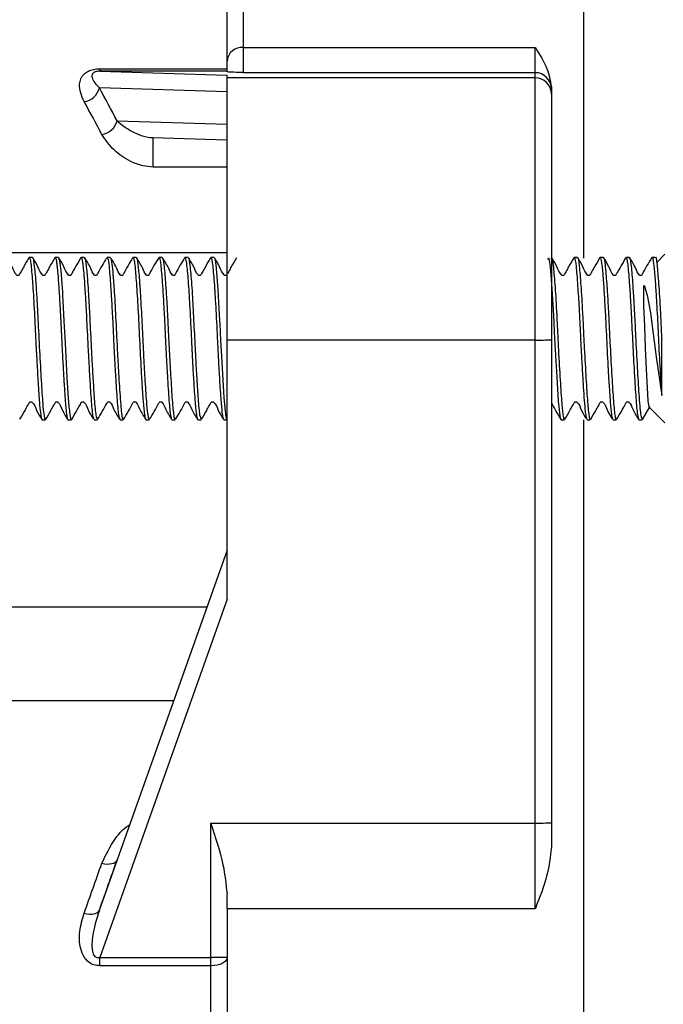
# Model space of a CAD drawing. Units: millimetres. Extents: x 177 to 941, y 203 to 667.
# Drawn here: x 534 to 544, y 296 to 311 of the extents above; entities that cross this region are included whole.
import ezdxf

# ---------------------------------------------------------------- set-up
doc = ezdxf.new("R2010")
doc.units = ezdxf.units.MM

msp = doc.modelspace()

# ---------------------------------------------------------------- linework, layer by layer
at = {"color": 1, "linetype": 'Continuous', "lineweight": 25}
for p, q in [((537.833, 317.309), (537.833, 310.953)), ((536.444, 309.107), (536.444, 309.561)), ((524.833, 302.329), (537.274, 302.329)), ((536.759, 300.879), (525.516, 300.879))]:
    msp.add_line(p, q, dxfattribs=at)
at = {"color": 7, "linetype": 'Continuous', "lineweight": 25}
for p, q in [((543.083, 307.705), (543.083, 317.309)), ((537.583, 310.742), (537.583, 317.059)), ((537.833, 310.953), (542.333, 310.953)), ((537.833, 310.953), (537.833, 310.563)), ((542.333, 310.563), (542.333, 310.953)), ((537.583, 310.576), (537.583, 310.742)), ((535.623, 310.623), (537.583, 310.623)), ((535.623, 310.623), (535.623, 310.585)), ((535.623, 310.585), (537.583, 310.527)), ((537.583, 310.585), (535.623, 310.585)), ((537.583, 310.484), (537.583, 310.527)), ((542.333, 310.484), (537.583, 310.484)), ((537.583, 306.441), (537.583, 310.484)), ((542.333, 310.563), (537.833, 310.563)), ((542.333, 310.484), (542.333, 310.563)), ((542.333, 306.441), (542.333, 310.484)), ((537.583, 310.269), (535.616, 310.328)), ((542.583, 310.344), (542.583, 310.313)), ((542.583, 310.313), (542.583, 310.234)), ((542.583, 310.234), (542.583, 306.444)), ((535.889, 309.82), (537.583, 309.769)), ((536.434, 309.561), (537.583, 309.526)), ((537.583, 309.107), (536.444, 309.107)), ((525.516, 307.79), (537.583, 307.79)), ((534.583, 307.713), (534.533, 307.713)), ((534.983, 307.713), (534.933, 307.713)), ((535.383, 307.713), (535.333, 307.713)), ((535.783, 307.713), (535.733, 307.713)), ((536.183, 307.713), (536.133, 307.713)), ((536.583, 307.713), (536.533, 307.713)), ((536.983, 307.713), (536.933, 307.713)), ((537.383, 307.713), (537.333, 307.713)), ((542.583, 307.713), (542.583, 307.713)), ((542.983, 307.713), (542.933, 307.713)), ((543.383, 307.713), (543.333, 307.713)), ((543.783, 307.713), (543.733, 307.713)), ((544.183, 307.713), (544.133, 307.713)), ((544.333, 307.763), (544.212, 307.642)), ((542.333, 306.441), (537.583, 306.441)), ((537.583, 302.444), (537.583, 306.441)), ((542.333, 298.995), (542.333, 306.441)), ((542.583, 306.444), (542.583, 298.998)), ((544.283, 305.588), (544.283, 306.452)), ((543.988, 305.217), (544.099, 305.412)), ((544.088, 305.408), (544.333, 305.163)), ((534.733, 305.213), (534.783, 305.213)), ((535.133, 305.213), (535.183, 305.213)), ((535.533, 305.213), (535.583, 305.213)), ((535.933, 305.213), (535.983, 305.213)), ((536.333, 305.213), (536.383, 305.213)), ((536.733, 305.213), (536.783, 305.213)), ((537.133, 305.213), (537.184, 305.213)), ((537.533, 305.213), (537.583, 305.213)), ((542.733, 305.213), (542.783, 305.213)), ((543.083, 276.124), (543.083, 305.211)), ((543.133, 305.213), (543.183, 305.213)), ((543.533, 305.213), (543.583, 305.213)), ((543.933, 305.213), (543.983, 305.213)), ((535.616, 297.653), (537.583, 303.194)), ((537.583, 303.2), (535.889, 298.428)), ((537.583, 302.444), (535.623, 296.924)), ((537.333, 298.995), (542.333, 298.995)), ((537.333, 296.924), (537.333, 298.995)), ((542.333, 297.673), (542.333, 298.995)), ((542.583, 298.998), (542.583, 298.616)), ((537.583, 297.673), (537.583, 297.903)), ((537.583, 297.673), (537.583, 254.705)), ((542.333, 297.673), (537.583, 297.673)), ((535.623, 296.924), (537.333, 296.924)), ((535.623, 296.795), (535.623, 296.924)), ((537.333, 296.795), (537.333, 296.924)), ((537.333, 296.795), (535.623, 296.795)), ((537.333, 255.591), (537.333, 296.795))]:
    msp.add_line(p, q, dxfattribs=at)
at = {"color": 7, "linetype": 'Continuous', "lineweight": 25, "flags": 128}
for points in [[(534.983, 307.689), (534.995, 307.693), (535.019, 307.515), (535.044, 307.178), (535.045, 307.165), (535.045, 307.159), (535.046, 307.158), (535.046, 307.158), (535.046, 307.158), (535.046, 307.158), (535.046, 307.158), (535.046, 307.158), (535.046, 307.158), (535.046, 307.158), (535.046, 307.158), (535.046, 307.155), (535.046, 307.148), (535.047, 307.126), (535.052, 307.047), (535.069, 306.73), (535.082, 306.485), (535.097, 306.188), (535.115, 305.86), (535.135, 305.544), (535.146, 305.409), (535.152, 305.352), (535.153, 305.345), (535.153, 305.344), (535.153, 305.343), (535.153, 305.343), (535.153, 305.343), (535.153, 305.343), (535.153, 305.343), (535.153, 305.343), (535.153, 305.343), (535.153, 305.343), (535.153, 305.343), (535.153, 305.343), (535.153, 305.342), (535.153, 305.339), (535.154, 305.333), (535.164, 305.264), (535.181, 305.214), (535.183, 305.216)], [(537.383, 307.703), (537.39, 307.706), (537.399, 307.676), (537.41, 307.603), (537.422, 307.482), (537.441, 307.216), (537.459, 306.929), (537.469, 306.739), (537.471, 306.689), (537.472, 306.676), (537.472, 306.673), (537.472, 306.672), (537.472, 306.671), (537.472, 306.671), (537.472, 306.671), (537.472, 306.671), (537.472, 306.671), (537.472, 306.671), (537.472, 306.671), (537.472, 306.671), (537.472, 306.67), (537.473, 306.669), (537.473, 306.668), (537.473, 306.66), (537.474, 306.646), (537.475, 306.616), (537.478, 306.557), (537.484, 306.436), (537.496, 306.192), (537.512, 305.915), (537.535, 305.557), (537.553, 305.346), (537.558, 305.304), (537.56, 305.293), (537.56, 305.287), (537.561, 305.286), (537.561, 305.285), (537.561, 305.285), (537.561, 305.285), (537.561, 305.285), (537.561, 305.285), (537.561, 305.285), (537.561, 305.285), (537.561, 305.285), (537.561, 305.285), (537.561, 305.283), (537.562, 305.278), (537.565, 305.26), (537.572, 305.233), (537.584, 305.215)], [(542.528, 307.69), (542.538, 307.71), (542.549, 307.675), (542.563, 307.569), (542.575, 307.443), (542.591, 307.232), (542.615, 306.823), (542.627, 306.583), (542.633, 306.461), (542.636, 306.4), (542.637, 306.37), (542.638, 306.362), (542.638, 306.362), (542.638, 306.362), (542.638, 306.362), (542.638, 306.362), (542.638, 306.362), (542.638, 306.362), (542.638, 306.362), (542.638, 306.362), (542.638, 306.361), (542.638, 306.361), (542.638, 306.358), (542.64, 306.306), (542.646, 306.205), (542.665, 305.874), (542.689, 305.498), (542.712, 305.28), (542.719, 305.242), (542.723, 305.228), (542.723, 305.227), (542.723, 305.227), (542.723, 305.227), (542.723, 305.227), (542.723, 305.227), (542.723, 305.227), (542.723, 305.227), (542.723, 305.227), (542.723, 305.227), (542.723, 305.227), (542.723, 305.227), (542.724, 305.226), (542.724, 305.226), (542.724, 305.224), (542.732, 305.213), (542.733, 305.215)], [(544.094, 305.415), (544.09, 305.408), (544.076, 305.502), (544.063, 305.704), (544.049, 305.99), (544.035, 306.317), (544.022, 306.657), (544.009, 306.967), (544.006, 307.22), (544.01, 307.273), (544.01, 307.276), (544.011, 307.277), (544.011, 307.278), (544.012, 307.279), (544.012, 307.279), (544.012, 307.28), (544.013, 307.28), (544.013, 307.28), (544.013, 307.28), (544.014, 307.28), (544.017, 307.275), (544.025, 307.251), (544.057, 307.131), (544.109, 306.863), (544.154, 306.537), (544.2, 306.181), (544.253, 305.797), (544.283, 305.586), (544.283, 305.586)], [(535.653, 298.375), (535.695, 298.367), (535.735, 298.363), (535.772, 298.364), (535.806, 298.369), (535.836, 298.378), (535.86, 298.391), (535.878, 298.408), (535.889, 298.428)], [(535.38, 297.605), (535.421, 297.596), (535.462, 297.592), (535.499, 297.592), (535.533, 297.596), (535.563, 297.605), (535.587, 297.618), (535.605, 297.634), (535.616, 297.653)], [(537.583, 296.921), (537.578, 296.896), (537.564, 296.873), (537.541, 296.851), (537.51, 296.832), (537.472, 296.816), (537.429, 296.804), (537.382, 296.797), (537.333, 296.795)]]:
    msp.add_lwpolyline(points, dxfattribs=at)
at = {"color": 7, "linetype": 'Continuous', "lineweight": 25}
for centre, radius, start, end in [((537.815, 310.721), 0.233, 85.5753, 174.7555), ((542.333, 310.313), 0.25, 0.0016, 90.0016), ((542.333, 310.234), 0.25, 0.0016, 90.0016), ((535.339, 310.4), 0.286, 278.2413, 345.3554), ((535.612, 309.896), 0.287, 278.2261, 344.5117), ((542.396, 312.294), 5.853, 269.3883, 271.8358), ((542.396, 304.848), 5.853, 269.3883, 271.8358), ((537.396, 291.071), 5.853, 88.1642, 90.6117)]:
    msp.add_arc(centre, radius, start, end, dxfattribs=at)
for centre, major_axis, ratio, start_param, end_param in [((527.968, 276.56), (-0.175, 40.25), 0.355002, 5.683407, 5.706209), ((527.732, 276.559), (-0.175, 40), 0.35722, 5.683385, 5.706187), ((527.968, 276.475), (14.289, 40.25), 0.003368, 5.267656, 5.290458), ((527.732, 276.559), (14.289, 40), 0.003384, 5.267669, 5.290471)]:
    msp.add_ellipse(centre, major_axis=major_axis, ratio=ratio, start_param=start_param, end_param=end_param, dxfattribs=at)
for points, knots in [([(542.333, 310.953), (542.334, 310.952), (542.4, 310.843), (542.528, 310.648), (542.566, 310.437), (542.583, 310.344)], [0, 0, 0, 0, 0.006004, 0.558528, 1, 1, 1, 1]), ([(535.38, 310.117), (535.342, 310.207), (535.291, 310.324), (535.325, 310.468), (535.37, 310.537), (535.441, 310.587), (535.525, 310.618), (535.591, 310.621), (535.623, 310.623)], [0, 0, 0, 0, 0.455426, 0.594005, 0.733302, 0.823278, 0.914051, 1, 1, 1, 1]), ([(535.623, 310.585), (535.614, 310.585), (535.596, 310.585), (535.57, 310.581), (535.547, 310.574), (535.524, 310.562), (535.497, 310.533), (535.5, 310.449), (535.566, 310.38), (535.616, 310.328)], [0, 0, 0, 0, 0.031453, 0.063193, 0.091321, 0.128445, 0.194149, 0.393341, 1, 1, 1, 1]), ([(537.833, 310.563), (537.832, 310.563), (537.765, 310.566), (537.636, 310.57), (537.599, 310.574), (537.583, 310.576)], [0, 0, 0, 0, 0.0060135, 0.5712186, 1, 1, 1, 1]), ([(535.889, 309.82), (535.949, 309.769), (536.039, 309.693), (536.217, 309.61), (536.334, 309.567), (536.426, 309.562), (536.444, 309.561)], [0, 0, 0, 0, 0.482752, 0.712715, 0.944552, 1, 1, 1, 1]), ([(536.444, 309.107), (536.391, 309.112), (536.264, 309.123), (536.048, 309.212), (535.813, 309.374), (535.71, 309.528), (535.653, 309.612)], [0, 0, 0, 0, 0.127531, 0.306314, 0.619594, 1, 1, 1, 1]), ([(534.528, 307.708), (534.501, 307.663), (534.462, 307.595), (534.416, 307.512), (534.393, 307.471), (534.383, 307.451), (534.377, 307.442), (534.372, 307.438), (534.366, 307.436), (534.359, 307.435), (534.353, 307.436), (534.347, 307.438), (534.305, 307.473), (534.273, 307.579), (534.219, 307.662), (534.19, 307.705)], [0, 0, 0, 0, 0.2486662, 0.3717802, 0.43305, 0.4636406, 0.4718623, 0.4808199, 0.4903561, 0.5002138, 0.5100715, 0.5196077, 0.5285652, 0.7515604, 1, 1, 1, 1]), ([(534.528, 307.698), (534.531, 307.705), (534.537, 307.722), (534.549, 307.685), (534.561, 307.603), (534.577, 307.436), (534.598, 307.141), (534.622, 306.715), (534.636, 306.38), (534.648, 306.17), (534.658, 305.988), (534.674, 305.714), (534.694, 305.419), (534.714, 305.24), (534.728, 305.221), (534.733, 305.213)], [0, 0, 0, 0, 0.038479, 0.096695, 0.16232, 0.22828, 0.335475, 0.456512, 0.562134, 0.580803, 0.615709, 0.703438, 0.807386, 0.92177, 1, 1, 1, 1]), ([(534.583, 307.713), (534.583, 307.713), (534.587, 307.722), (534.599, 307.682), (534.614, 307.575), (534.633, 307.351), (534.651, 307.085), (534.672, 306.69), (534.695, 306.21), (534.722, 305.75), (534.744, 305.4), (534.766, 305.231), (534.779, 305.22), (534.783, 305.216)], [0, 0, 0, 0, 0.000643, 0.055001, 0.181236, 0.244961, 0.328794, 0.439108, 0.563513, 0.687752, 0.812139, 0.936546, 1, 1, 1, 1]), ([(534.927, 307.707), (534.9, 307.662), (534.861, 307.594), (534.816, 307.511), (534.792, 307.47), (534.782, 307.451), (534.776, 307.442), (534.771, 307.438), (534.765, 307.436), (534.758, 307.435), (534.752, 307.436), (534.746, 307.438), (534.704, 307.473), (534.672, 307.58), (534.618, 307.663), (534.59, 307.706)], [0, 0, 0, 0, 0.24879, 0.37189, 0.433134, 0.463707, 0.47192, 0.480864, 0.490382, 0.50022, 0.510058, 0.519576, 0.528519, 0.751444, 1, 1, 1, 1]), ([(534.927, 307.696), (534.929, 307.703), (534.936, 307.726), (534.946, 307.695), (534.955, 307.641), (534.964, 307.566), (534.975, 307.452), (534.99, 307.255), (535.005, 307.015), (535.018, 306.753), (535.03, 306.511), (535.044, 306.237), (535.058, 305.979), (535.076, 305.685), (535.091, 305.47), (535.104, 305.328), (535.117, 305.243), (535.127, 305.202), (535.133, 305.213), (535.133, 305.214)], [0, 0, 0, 0, 0.029426, 0.094838, 0.144272, 0.176145, 0.229202, 0.30338, 0.385498, 0.436385, 0.508771, 0.56513, 0.638841, 0.706374, 0.813344, 0.861863, 0.914096, 0.998929, 1, 1, 1, 1]), ([(535.326, 307.706), (535.3, 307.661), (535.261, 307.593), (535.215, 307.511), (535.191, 307.47), (535.182, 307.45), (535.175, 307.442), (535.17, 307.438), (535.164, 307.436), (535.158, 307.435), (535.151, 307.436), (535.145, 307.438), (535.104, 307.474), (535.071, 307.58), (535.017, 307.664), (534.989, 307.708)], [0, 0, 0, 0, 0.248599, 0.371715, 0.432994, 0.463591, 0.471817, 0.480779, 0.490323, 0.500188, 0.510053, 0.519596, 0.528559, 0.751587, 1, 1, 1, 1]), ([(535.327, 307.697), (535.328, 307.703), (535.335, 307.727), (535.348, 307.693), (535.362, 307.599), (535.377, 307.432), (535.391, 307.239), (535.406, 307.002), (535.422, 306.682), (535.438, 306.349), (535.455, 306.035), (535.472, 305.735), (535.493, 305.432), (535.515, 305.22), (535.53, 305.229), (535.537, 305.232)], [0, 0, 0, 0, 0.022968, 0.087559, 0.180812, 0.236672, 0.304486, 0.377078, 0.436293, 0.549512, 0.612858, 0.67141, 0.789918, 0.908318, 1, 1, 1, 1]), ([(535.383, 307.707), (535.384, 307.709), (535.388, 307.719), (535.4, 307.678), (535.413, 307.584), (535.428, 307.414), (535.44, 307.243), (535.454, 307.022), (535.471, 306.711), (535.486, 306.374), (535.505, 306.023), (535.52, 305.784), (535.532, 305.593), (535.546, 305.397), (535.565, 305.23), (535.578, 305.234), (535.583, 305.235)], [0, 0, 0, 0, 0.011989, 0.063558, 0.173876, 0.220728, 0.285528, 0.357217, 0.418755, 0.538239, 0.609331, 0.693117, 0.741911, 0.796909, 0.921024, 1, 1, 1, 1]), ([(535.727, 307.707), (535.679, 307.628), (535.628, 307.544), (535.581, 307.45), (535.575, 307.442), (535.57, 307.438), (535.564, 307.435), (535.557, 307.435), (535.55, 307.436), (535.544, 307.439), (535.512, 307.469), (535.476, 307.572), (535.422, 307.657), (535.388, 307.71)], [0, 0, 0, 0, 0.432724, 0.463621, 0.47205, 0.481288, 0.491163, 0.501391, 0.511612, 0.521468, 0.53068, 0.705731, 1, 1, 1, 1]), ([(535.738, 307.703), (535.74, 307.702), (535.749, 307.698), (535.765, 307.578), (535.785, 307.328), (535.804, 307.032), (535.821, 306.714), (535.836, 306.381), (535.853, 306.064), (535.871, 305.761), (535.891, 305.45), (535.914, 305.225), (535.93, 305.227), (535.937, 305.228)], [0, 0, 0, 0, 0.030128, 0.129877, 0.256352, 0.33441, 0.396928, 0.515716, 0.583133, 0.644676, 0.769377, 0.89417, 1, 1, 1, 1]), ([(535.783, 307.708), (535.787, 307.707), (535.794, 307.705), (535.806, 307.638), (535.817, 307.54), (535.825, 307.441), (535.828, 307.405), (535.829, 307.39), (535.829, 307.389), (535.829, 307.388), (535.829, 307.388), (535.829, 307.388), (535.829, 307.388), (535.829, 307.388), (535.829, 307.388), (535.829, 307.387), (535.83, 307.386), (535.83, 307.379), (535.832, 307.357), (535.836, 307.306), (535.848, 307.137), (535.866, 306.801), (535.886, 306.386), (535.903, 306.061), (535.917, 305.829), (535.931, 305.617), (535.943, 305.442), (535.953, 305.343), (535.958, 305.301), (535.96, 305.292), (535.96, 305.291), (535.96, 305.291), (535.96, 305.291), (535.96, 305.291), (535.96, 305.291), (535.96, 305.291), (535.96, 305.291), (535.96, 305.291), (535.96, 305.29), (535.96, 305.288), (535.961, 305.28), (535.964, 305.263), (535.972, 305.225), (535.978, 305.223), (535.983, 305.221)], [0, 0, 0, 0, 0.051524, 0.106913, 0.192038, 0.218218, 0.233404, 0.234529, 0.235026, 0.235144, 0.235202, 0.235209, 0.235211, 0.235214, 0.235229, 0.23529, 0.235412, 0.236387, 0.244189, 0.259792, 0.290984, 0.414984, 0.538996, 0.601304, 0.668602, 0.732841, 0.801536, 0.867595, 0.884957, 0.886391, 0.886558, 0.886641, 0.886683, 0.886703, 0.886706, 0.886708, 0.886715, 0.886742, 0.886795, 0.888505, 0.891906, 0.905276, 0.930892, 1, 1, 1, 1]), ([(536.128, 307.709), (536.08, 307.629), (536.028, 307.543), (535.982, 307.45), (535.975, 307.442), (535.97, 307.438), (535.964, 307.435), (535.957, 307.435), (535.95, 307.436), (535.944, 307.439), (535.912, 307.469), (535.876, 307.572), (535.822, 307.657), (535.788, 307.71)], [0, 0, 0, 0, 0.43034, 0.46128, 0.469733, 0.479007, 0.488928, 0.499207, 0.509479, 0.519381, 0.528631, 0.704215, 1, 1, 1, 1]), ([(536.133, 307.706), (536.136, 307.707), (536.143, 307.708), (536.155, 307.65), (536.171, 307.516), (536.191, 307.24), (536.217, 306.812), (536.239, 306.327), (536.261, 305.923), (536.278, 305.657), (536.292, 305.447), (536.308, 305.297), (536.322, 305.217), (536.33, 305.221), (536.333, 305.223)], [0, 0, 0, 0, 0.044457, 0.102231, 0.174088, 0.292512, 0.410255, 0.534442, 0.65587, 0.726729, 0.780862, 0.88446, 0.957314, 1, 1, 1, 1]), ([(536.183, 307.709), (536.184, 307.71), (536.188, 307.722), (536.201, 307.674), (536.216, 307.562), (536.229, 307.401), (536.234, 307.333), (536.235, 307.313), (536.235, 307.309), (536.235, 307.308), (536.235, 307.308), (536.235, 307.308), (536.235, 307.308), (536.235, 307.308), (536.235, 307.308), (536.235, 307.308), (536.235, 307.307), (536.236, 307.305), (536.236, 307.301), (536.238, 307.275), (536.245, 307.174), (536.255, 307.001), (536.271, 306.707), (536.285, 306.407), (536.301, 306.1), (536.319, 305.791), (536.337, 305.503), (536.356, 305.311), (536.371, 305.221), (536.379, 305.223), (536.383, 305.224)], [0, 0, 0, 0, 0.008135, 0.064986, 0.188732, 0.243441, 0.259433, 0.262245, 0.263472, 0.263617, 0.263626, 0.263629, 0.263633, 0.263638, 0.263661, 0.263751, 0.263932, 0.264292, 0.265731, 0.268594, 0.290766, 0.366354, 0.421346, 0.527971, 0.591997, 0.65945, 0.782976, 0.870891, 0.944943, 1, 1, 1, 1]), ([(536.529, 307.71), (536.48, 307.629), (536.428, 307.543), (536.382, 307.45), (536.375, 307.442), (536.37, 307.438), (536.364, 307.436), (536.357, 307.435), (536.35, 307.436), (536.344, 307.439), (536.313, 307.469), (536.276, 307.572), (536.223, 307.656), (536.189, 307.708)], [0, 0, 0, 0, 0.427744, 0.458664, 0.467111, 0.476377, 0.486289, 0.496557, 0.506819, 0.516714, 0.525959, 0.701919, 1, 1, 1, 1]), ([(536.529, 307.701), (536.533, 307.706), (536.544, 307.719), (536.562, 307.608), (536.582, 307.375), (536.6, 307.094), (536.618, 306.779), (536.633, 306.445), (536.65, 306.125), (536.667, 305.814), (536.688, 305.493), (536.709, 305.258), (536.723, 305.244), (536.728, 305.238)], [0, 0, 0, 0, 0.056793, 0.160302, 0.280581, 0.359707, 0.424362, 0.542754, 0.610961, 0.672362, 0.796714, 0.921786, 1, 1, 1, 1]), ([(536.583, 307.709), (536.586, 307.707), (536.597, 307.701), (536.614, 307.579), (536.634, 307.342), (536.652, 307.066), (536.666, 306.806), (536.679, 306.544), (536.694, 306.228), (536.716, 305.862), (536.737, 305.493), (536.758, 305.291), (536.773, 305.217), (536.78, 305.219), (536.783, 305.22)], [0, 0, 0, 0, 0.054911, 0.153264, 0.269476, 0.346777, 0.406857, 0.483772, 0.548355, 0.648664, 0.772848, 0.897122, 0.959564, 1, 1, 1, 1]), ([(536.928, 307.71), (536.88, 307.629), (536.828, 307.543), (536.782, 307.45), (536.776, 307.442), (536.771, 307.438), (536.765, 307.436), (536.758, 307.435), (536.751, 307.436), (536.745, 307.439), (536.713, 307.469), (536.677, 307.572), (536.624, 307.654), (536.59, 307.706)], [0, 0, 0, 0, 0.427111, 0.457981, 0.4664, 0.475623, 0.485479, 0.495686, 0.505887, 0.515729, 0.524936, 0.700863, 1, 1, 1, 1]), ([(536.928, 307.701), (536.932, 307.707), (536.94, 307.718), (536.951, 307.671), (536.967, 307.552), (536.988, 307.289), (537.013, 306.87), (537.03, 306.531), (537.039, 306.339), (537.041, 306.304), (537.041, 306.288), (537.042, 306.282), (537.042, 306.281), (537.042, 306.28), (537.042, 306.28), (537.042, 306.28), (537.042, 306.28), (537.042, 306.28), (537.042, 306.28), (537.042, 306.28), (537.042, 306.278), (537.042, 306.274), (537.043, 306.261), (537.048, 306.158), (537.059, 305.955), (537.074, 305.714), (537.09, 305.483), (537.104, 305.323), (537.12, 305.226), (537.129, 305.222), (537.133, 305.22)], [0, 0, 0, 0, 0.050862, 0.105081, 0.175955, 0.295582, 0.407901, 0.529157, 0.544408, 0.552034, 0.555847, 0.556324, 0.556562, 0.556621, 0.556651, 0.556666, 0.556674, 0.556677, 0.556679, 0.556704, 0.556801, 0.557825, 0.559863, 0.566981, 0.635879, 0.717102, 0.774489, 0.871192, 0.938855, 1, 1, 1, 1]), ([(536.983, 307.709), (536.986, 307.708), (536.996, 307.706), (537.012, 307.598), (537.032, 307.369), (537.05, 307.097), (537.066, 306.806), (537.081, 306.482), (537.099, 306.141), (537.113, 305.888), (537.126, 305.682), (537.141, 305.465), (537.159, 305.256), (537.176, 305.233), (537.184, 305.222)], [0, 0, 0, 0, 0.042192, 0.142503, 0.266618, 0.330639, 0.399063, 0.509814, 0.576067, 0.660939, 0.716071, 0.764906, 0.889492, 1, 1, 1, 1]), ([(537.327, 307.708), (537.301, 307.663), (537.262, 307.595), (537.216, 307.512), (537.192, 307.471), (537.183, 307.451), (537.176, 307.442), (537.172, 307.438), (537.166, 307.436), (537.159, 307.435), (537.152, 307.436), (537.146, 307.438), (537.105, 307.473), (537.073, 307.579), (537.019, 307.662), (536.99, 307.706)], [0, 0, 0, 0, 0.2487152, 0.3718242, 0.4330843, 0.4636683, 0.4718866, 0.4808389, 0.4903684, 0.5002186, 0.5100687, 0.5195982, 0.5285504, 0.7515182, 1, 1, 1, 1]), ([(537.328, 307.698), (537.331, 307.705), (537.343, 307.728), (537.362, 307.609), (537.386, 307.314), (537.412, 306.898), (537.43, 306.527), (537.442, 306.28), (537.449, 306.147), (537.459, 305.96), (537.472, 305.743), (537.488, 305.503), (537.503, 305.337), (537.519, 305.23), (537.528, 305.222), (537.533, 305.217)], [0, 0, 0, 0, 0.04625, 0.169788, 0.291198, 0.402134, 0.523042, 0.564372, 0.586485, 0.624792, 0.709928, 0.768799, 0.86384, 0.929567, 1, 1, 1, 1]), ([(537.727, 307.707), (537.7, 307.661), (537.661, 307.594), (537.616, 307.511), (537.592, 307.47), (537.582, 307.451), (537.576, 307.442), (537.571, 307.438), (537.565, 307.436), (537.558, 307.435), (537.552, 307.436), (537.546, 307.438), (537.504, 307.474), (537.472, 307.58), (537.418, 307.663), (537.39, 307.707)], [0, 0, 0, 0, 0.248777, 0.371877, 0.433123, 0.463698, 0.471911, 0.480856, 0.490376, 0.500216, 0.510055, 0.519575, 0.52852, 0.751451, 1, 1, 1, 1]), ([(542.583, 307.695), (542.585, 307.7), (542.596, 307.727), (542.613, 307.584), (542.639, 307.28), (542.661, 306.91), (542.675, 306.619), (542.683, 306.456), (542.695, 306.213), (542.716, 305.864), (542.738, 305.492), (542.758, 305.294), (542.773, 305.217), (542.78, 305.22), (542.783, 305.221)], [0, 0, 0, 0, 0.031912, 0.156215, 0.280537, 0.404965, 0.467455, 0.507172, 0.530109, 0.654462, 0.778786, 0.887669, 0.959142, 1, 1, 1, 1]), ([(542.927, 307.707), (542.901, 307.662), (542.862, 307.594), (542.816, 307.511), (542.792, 307.471), (542.783, 307.451), (542.776, 307.442), (542.771, 307.438), (542.765, 307.436), (542.759, 307.435), (542.752, 307.436), (542.746, 307.438), (542.705, 307.473), (542.672, 307.58), (542.619, 307.662), (542.59, 307.706)], [0, 0, 0, 0, 0.248778, 0.37188, 0.433128, 0.463703, 0.471917, 0.480862, 0.490383, 0.500223, 0.510063, 0.519584, 0.528529, 0.751461, 1, 1, 1, 1]), ([(542.927, 307.705), (542.931, 307.709), (542.943, 307.722), (542.964, 307.603), (542.985, 307.315), (543.008, 306.975), (543.023, 306.669), (543.035, 306.401), (543.05, 306.129), (543.064, 305.878), (543.079, 305.644), (543.093, 305.445), (543.107, 305.311), (543.12, 305.226), (543.128, 305.228), (543.133, 305.229)], [0, 0, 0, 0, 0.054149, 0.174611, 0.295063, 0.394471, 0.46555, 0.529505, 0.59255, 0.669413, 0.728298, 0.801672, 0.88229, 0.932328, 1, 1, 1, 1]), ([(542.983, 307.698), (542.985, 307.703), (542.995, 307.731), (543.011, 307.597), (543.037, 307.304), (543.059, 306.939), (543.074, 306.65), (543.081, 306.487), (543.093, 306.244), (543.114, 305.893), (543.137, 305.504), (543.157, 305.3), (543.172, 305.218), (543.18, 305.222), (543.183, 305.223)], [0, 0, 0, 0, 0.02406, 0.148451, 0.272862, 0.397165, 0.459703, 0.499102, 0.522129, 0.646535, 0.770915, 0.888405, 0.954716, 1, 1, 1, 1]), ([(543.326, 307.706), (543.3, 307.661), (543.261, 307.594), (543.215, 307.511), (543.191, 307.47), (543.182, 307.45), (543.175, 307.442), (543.171, 307.438), (543.165, 307.436), (543.158, 307.435), (543.151, 307.436), (543.145, 307.438), (543.104, 307.474), (543.072, 307.58), (543.018, 307.664), (542.989, 307.707)], [0, 0, 0, 0, 0.24871, 0.371816, 0.433074, 0.463657, 0.471875, 0.480826, 0.490355, 0.500204, 0.510053, 0.519581, 0.528532, 0.751499, 1, 1, 1, 1]), ([(543.326, 307.706), (543.326, 307.706), (543.331, 307.725), (543.343, 307.708), (543.358, 307.638), (543.371, 307.496), (543.384, 307.342), (543.398, 307.13), (543.416, 306.812), (543.436, 306.4), (543.454, 306.036), (543.466, 305.839), (543.47, 305.779), (543.472, 305.753), (543.473, 305.743), (543.473, 305.742), (543.473, 305.742), (543.473, 305.742), (543.473, 305.742), (543.473, 305.742), (543.473, 305.742), (543.473, 305.742), (543.473, 305.741), (543.473, 305.736), (543.474, 305.724), (543.476, 305.685), (543.484, 305.558), (543.495, 305.413), (543.509, 305.288), (543.521, 305.22), (543.53, 305.221), (543.533, 305.221)], [0, 0, 0, 0, 0.000125, 0.061524, 0.169554, 0.213869, 0.271631, 0.350632, 0.411001, 0.531152, 0.651219, 0.681411, 0.696513, 0.704065, 0.705009, 0.705127, 0.705156, 0.705171, 0.705174, 0.705177, 0.705186, 0.705208, 0.705328, 0.705732, 0.709517, 0.716773, 0.741694, 0.831912, 0.882477, 0.951457, 1, 1, 1, 1]), ([(543.383, 307.702), (543.384, 307.706), (543.394, 307.736), (543.41, 307.61), (543.433, 307.362), (543.45, 307.091), (543.463, 306.867), (543.472, 306.678), (543.479, 306.525), (543.483, 306.443), (543.493, 306.254), (543.512, 305.921), (543.536, 305.515), (543.556, 305.303), (543.572, 305.219), (543.58, 305.221), (543.583, 305.222)], [0, 0, 0, 0, 0.016159, 0.140434, 0.264727, 0.345259, 0.389695, 0.452082, 0.494114, 0.50711, 0.514751, 0.639032, 0.76329, 0.890274, 0.9513, 1, 1, 1, 1]), ([(543.727, 307.707), (543.7, 307.661), (543.661, 307.593), (543.615, 307.511), (543.591, 307.47), (543.581, 307.45), (543.575, 307.442), (543.57, 307.438), (543.564, 307.436), (543.558, 307.435), (543.551, 307.436), (543.545, 307.438), (543.503, 307.474), (543.471, 307.581), (543.417, 307.665), (543.388, 307.709)], [0, 0, 0, 0, 0.248377, 0.371515, 0.432837, 0.463464, 0.471704, 0.48069, 0.490264, 0.500162, 0.510061, 0.519634, 0.52862, 0.751771, 1, 1, 1, 1]), ([(543.727, 307.694), (543.73, 307.702), (543.741, 307.734), (543.759, 307.628), (543.781, 307.378), (543.799, 307.105), (543.816, 306.809), (543.833, 306.443), (543.855, 306.035), (543.872, 305.742), (543.89, 305.486), (543.908, 305.263), (543.925, 305.232), (543.933, 305.217)], [0, 0, 0, 0, 0.040946, 0.159673, 0.280895, 0.36198, 0.406495, 0.52266, 0.630296, 0.710335, 0.768952, 0.884962, 1, 1, 1, 1]), ([(543.783, 307.71), (543.784, 307.711), (543.793, 307.726), (543.809, 307.628), (543.831, 307.379), (543.848, 307.126), (543.856, 306.98), (543.863, 306.858), (543.871, 306.704), (543.878, 306.548), (543.882, 306.469), (543.883, 306.448), (543.883, 306.441), (543.892, 306.277), (543.91, 305.95), (543.931, 305.595), (543.948, 305.388), (543.964, 305.245), (543.976, 305.234), (543.983, 305.227)], [0, 0, 0, 0, 0.00852, 0.132822, 0.257045, 0.342461, 0.367905, 0.381765, 0.444305, 0.489389, 0.501492, 0.50493, 0.505995, 0.506625, 0.630956, 0.755267, 0.829213, 0.893923, 1, 1, 1, 1]), ([(544.127, 307.708), (544.079, 307.629), (544.028, 307.543), (543.981, 307.45), (543.975, 307.442), (543.97, 307.438), (543.964, 307.435), (543.957, 307.435), (543.95, 307.436), (543.944, 307.439), (543.912, 307.469), (543.876, 307.572), (543.822, 307.657), (543.788, 307.71)], [0, 0, 0, 0, 0.431561, 0.462487, 0.470931, 0.480192, 0.490098, 0.500358, 0.510612, 0.520498, 0.529733, 0.705069, 1, 1, 1, 1]), ([(544.127, 307.692), (544.129, 307.7), (544.14, 307.745), (544.154, 307.661), (544.168, 307.529), (544.181, 307.38), (544.195, 307.173), (544.214, 306.857), (544.233, 306.452), (544.256, 305.985), (544.275, 305.707), (544.283, 305.592), (544.283, 305.587)], [0, 0, 0, 0, 0.037672, 0.198167, 0.263665, 0.332366, 0.442542, 0.532698, 0.681, 0.841438, 0.992824, 1, 1, 1, 1]), ([(544.183, 307.713), (544.183, 307.713), (544.192, 307.742), (544.208, 307.634), (544.232, 307.375), (544.253, 307.047), (544.265, 306.826), (544.269, 306.747), (544.274, 306.641), (544.278, 306.544), (544.283, 306.457), (544.283, 306.451)], [0, 0, 0, 0, 0.001062, 0.248122, 0.495338, 0.742739, 0.826499, 0.85208, 0.866777, 0.99128, 1, 1, 1, 1]), ([(534.39, 305.22), (534.417, 305.266), (534.456, 305.333), (534.502, 305.415), (534.525, 305.456), (534.535, 305.476), (534.541, 305.484), (534.546, 305.488), (534.552, 305.491), (534.559, 305.491), (534.565, 305.49), (534.571, 305.488), (534.613, 305.453), (534.645, 305.346), (534.699, 305.262), (534.727, 305.219)], [0, 0, 0, 0, 0.248529, 0.371586, 0.432825, 0.4634, 0.471614, 0.480561, 0.490083, 0.499925, 0.509767, 0.519289, 0.528236, 0.751232, 1, 1, 1, 1]), ([(534.79, 305.219), (534.816, 305.264), (534.855, 305.332), (534.901, 305.415), (534.925, 305.456), (534.934, 305.476), (534.941, 305.484), (534.946, 305.488), (534.951, 305.49), (534.958, 305.491), (534.965, 305.49), (534.971, 305.488), (535.012, 305.453), (535.045, 305.346), (535.098, 305.263), (535.126, 305.22)], [0, 0, 0, 0, 0.248517, 0.371579, 0.432825, 0.463403, 0.471619, 0.480568, 0.490094, 0.49994, 0.509785, 0.519311, 0.52826, 0.751268, 1, 1, 1, 1]), ([(535.189, 305.217), (535.215, 305.263), (535.254, 305.332), (535.3, 305.415), (535.324, 305.456), (535.334, 305.476), (535.34, 305.484), (535.345, 305.488), (535.351, 305.491), (535.358, 305.491), (535.364, 305.491), (535.37, 305.488), (535.412, 305.453), (535.444, 305.347), (535.498, 305.263), (535.527, 305.22)], [0, 0, 0, 0, 0.2482603, 0.371365, 0.4326733, 0.4632937, 0.4715313, 0.4805139, 0.4900819, 0.4999751, 0.5098682, 0.5194362, 0.5284189, 0.7515861, 1, 1, 1, 1]), ([(535.588, 305.216), (535.637, 305.297), (535.689, 305.383), (535.735, 305.476), (535.741, 305.484), (535.746, 305.488), (535.753, 305.491), (535.759, 305.491), (535.766, 305.49), (535.772, 305.487), (535.804, 305.457), (535.841, 305.354), (535.894, 305.271), (535.927, 305.218)], [0, 0, 0, 0, 0.4275726, 0.4584757, 0.4669149, 0.4761696, 0.486067, 0.4963193, 0.5065654, 0.5164467, 0.5256819, 0.7016128, 1, 1, 1, 1]), ([(535.988, 305.217), (536.037, 305.297), (536.089, 305.383), (536.135, 305.476), (536.142, 305.485), (536.147, 305.488), (536.153, 305.491), (536.16, 305.491), (536.167, 305.49), (536.173, 305.487), (536.204, 305.457), (536.241, 305.354), (536.295, 305.269), (536.329, 305.216)], [0, 0, 0, 0, 0.42975, 0.460694, 0.46915, 0.47843, 0.488359, 0.498646, 0.508927, 0.518837, 0.528093, 0.703779, 1, 1, 1, 1]), ([(536.39, 305.219), (536.438, 305.298), (536.489, 305.383), (536.535, 305.476), (536.542, 305.485), (536.547, 305.488), (536.553, 305.491), (536.56, 305.491), (536.567, 305.49), (536.573, 305.487), (536.605, 305.457), (536.641, 305.354), (536.695, 305.269), (536.729, 305.216)], [0, 0, 0, 0, 0.432784, 0.46369, 0.472123, 0.481369, 0.491255, 0.501494, 0.511727, 0.521593, 0.530812, 0.705872, 1, 1, 1, 1]), ([(536.79, 305.221), (536.838, 305.299), (536.889, 305.383), (536.935, 305.476), (536.942, 305.485), (536.947, 305.488), (536.953, 305.491), (536.96, 305.491), (536.967, 305.49), (536.973, 305.487), (537.005, 305.457), (537.041, 305.354), (537.094, 305.27), (537.128, 305.217)], [0, 0, 0, 0, 0.433408, 0.46426, 0.472664, 0.481865, 0.491694, 0.50187, 0.512039, 0.52185, 0.531027, 0.705815, 1, 1, 1, 1]), ([(537.19, 305.22), (537.217, 305.265), (537.256, 305.333), (537.301, 305.415), (537.325, 305.456), (537.335, 305.476), (537.341, 305.484), (537.346, 305.488), (537.352, 305.491), (537.359, 305.491), (537.365, 305.49), (537.371, 305.488), (537.413, 305.453), (537.445, 305.346), (537.499, 305.263), (537.527, 305.219)], [0, 0, 0, 0, 0.248548, 0.371602, 0.432838, 0.463409, 0.471622, 0.480567, 0.490086, 0.499925, 0.509764, 0.519283, 0.528228, 0.751213, 1, 1, 1, 1]), ([(542.583, 305.472), (542.605, 305.433), (542.654, 305.346), (542.701, 305.264), (542.728, 305.218)], [0, 0, 0, 0, 0.448943, 1, 1, 1, 1]), ([(542.79, 305.22), (542.816, 305.265), (542.856, 305.332), (542.901, 305.415), (542.925, 305.456), (542.935, 305.476), (542.941, 305.484), (542.946, 305.488), (542.952, 305.49), (542.958, 305.491), (542.965, 305.49), (542.971, 305.488), (543.013, 305.453), (543.045, 305.346), (543.098, 305.263), (543.127, 305.219)], [0, 0, 0, 0, 0.2485546, 0.371609, 0.432844, 0.4634155, 0.4716282, 0.4805722, 0.4900912, 0.4999296, 0.5097681, 0.5192871, 0.5282311, 0.7512142, 1, 1, 1, 1]), ([(543.189, 305.218), (543.215, 305.264), (543.255, 305.332), (543.3, 305.415), (543.324, 305.456), (543.334, 305.476), (543.34, 305.484), (543.345, 305.488), (543.351, 305.491), (543.358, 305.491), (543.364, 305.491), (543.37, 305.488), (543.412, 305.453), (543.444, 305.347), (543.498, 305.264), (543.526, 305.22)], [0, 0, 0, 0, 0.248386, 0.371471, 0.432749, 0.463349, 0.471576, 0.480542, 0.49009, 0.49996, 0.509831, 0.519378, 0.528345, 0.751435, 1, 1, 1, 1]), ([(543.588, 305.217), (543.637, 305.3), (543.688, 305.386), (543.736, 305.477), (543.74, 305.483), (543.745, 305.487), (543.75, 305.49), (543.757, 305.491), (543.764, 305.491), (543.77, 305.488), (543.807, 305.459), (543.84, 305.351), (543.894, 305.269), (543.927, 305.219)], [0, 0, 0, 0, 0.441877, 0.4572287, 0.4653695, 0.4743242, 0.4839543, 0.4940093, 0.5041544, 0.5140366, 0.5233589, 0.7122544, 1, 1, 1, 1]), ([(537.333, 298.995), (537.334, 298.993), (537.402, 298.778), (537.53, 298.406), (537.567, 298.051), (537.583, 297.903)], [0, 0, 0, 0, 0.006119, 0.585847, 1, 1, 1, 1]), ([(542.583, 298.616), (542.566, 298.475), (542.528, 298.156), (542.4, 297.848), (542.334, 297.675), (542.333, 297.673)], [0, 0, 0, 0, 0.4414715, 0.9939956, 1, 1, 1, 1]), ([(535.623, 296.795), (535.591, 296.797), (535.528, 296.802), (535.443, 296.85), (535.368, 296.936), (535.307, 297.098), (535.301, 297.334), (535.353, 297.513), (535.38, 297.605)], [0, 0, 0, 0, 0.084539, 0.169302, 0.26642, 0.417949, 0.697622, 1, 1, 1, 1]), ([(535.616, 297.653), (535.567, 297.498), (535.508, 297.314), (535.498, 297.091), (535.506, 297.016), (535.525, 296.965), (535.543, 296.939), (535.566, 296.924), (535.591, 296.918), (535.611, 296.92), (535.622, 296.923), (535.623, 296.924)], [0, 0, 0, 0, 0.5875591, 0.7012324, 0.8207825, 0.8626812, 0.9049042, 0.9327982, 0.9607831, 0.9949676, 1, 1, 1, 1])]:
    msp.add_open_spline(points, degree=3, knots=knots, dxfattribs=at)
at = {"color": 1, "linetype": 'Continuous', "lineweight": 25}
msp.add_open_spline([(535.653, 298.375), (535.716, 298.505), (535.819, 298.718), (535.986, 298.914), (536.078, 298.966), (536.081, 298.968)], degree=3, knots=[0, 0, 0, 0, 0.600817, 0.987542, 1, 1, 1, 1], dxfattribs=at)

doc.saveas('drawing.dxf')
